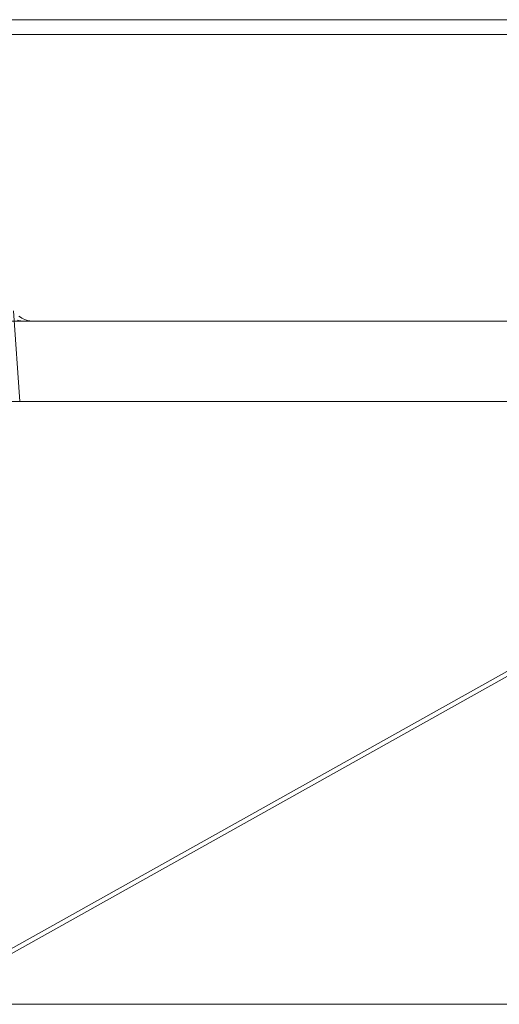
# Model space of a CAD drawing. Units: inches. Extents: x -20 to 201, y 0 to 586.
# Drawn here: x 82 to 83, y 270 to 271 of the extents above; entities that cross this region are included whole.
import ezdxf

# ---------------------------------------------------------------- set-up
doc = ezdxf.new("R2010")
doc.units = ezdxf.units.IN
doc.header["$MEASUREMENT"] = 0
doc.layers.add('CET color Black or White', color=7, linetype='Continuous')
doc.layers.add('CET Default', color=7, linetype='Continuous')
doc.layers.add('CET color Grey6', color=7, linetype='Continuous', true_color=0x0f0f0f)

# ---------------------------------------------------------------- blocks, each defined once
blk = doc.blocks.new('*C55')
at = {"layer": 'CET color Black or White', "linetype": 'Continuous', "lineweight": 0}
for p, q in [((217.6621, 0), (0, 0)), ((217.6621, 0), (0, 0)), ((0, 0), (217.6621, 0))]:
    blk.add_line(p, q, dxfattribs=at)
blk = doc.blocks.new('*C6')
at = {"layer": 'CET color Grey6', "linetype": 'Continuous', "lineweight": 0}
for points in [[(-0.3639, 2.1875), (19.3639, 2.1875)], [(-0.3639, 2.1875), (19.3639, 2.1875)], [(-0.3639, 2.1875), (19.3639, 2.1875)], [(-0.3639, 2.1875), (19.3639, 2.1875)], [(19.2665, 1.5969), (17.0308, 1.5969)], [(19.2665, 1.5969), (17.0308, 1.5969)], [(19.2665, 1.5969), (17.0308, 1.5969)], [(19.2665, 1.5969), (17.0308, 1.5969)], [(18.9629, 1.4395), (16.2296, 1.4395)], [(18.9629, 1.4395), (16.2296, 1.4395)], [(18.9629, 1.4395), (16.2296, 1.4395)], [(18.9629, 1.4395), (16.2296, 1.4395)], [(19.1291, 1.4395), (17.0612, 0.2834)], [(19.1291, 1.4395), (17.0612, 0.2834)], [(19.1291, 1.4395), (17.0612, 0.2834)], [(19.1291, 1.4395), (17.0612, 0.2834)]]:
    blk.add_lwpolyline(points, dxfattribs=at)
blk = doc.blocks.new('*C17')
at = {"layer": 'CET color Grey6', "linetype": 'Continuous', "lineweight": 0}
for points in [[(-0.3639, 2.1875), (19.3639, 2.1875)], [(-0.3639, 2.1875), (19.3639, 2.1875)], [(-0.3639, 2.1875), (19.3639, 2.1875)], [(-0.3639, 2.1875), (19.3639, 2.1875)], [(6.2548, 1.5989), (6.2571, 1.5982), (6.2594, 1.5977), (6.2618, 1.5973), (6.2643, 1.597), (6.2667, 1.5969)], [(6.2548, 1.5989), (6.2571, 1.5982), (6.2594, 1.5977), (6.2618, 1.5973), (6.2643, 1.597), (6.2667, 1.5969)], [(6.2548, 1.5989), (6.2571, 1.5982), (6.2594, 1.5977), (6.2618, 1.5973), (6.2643, 1.597), (6.2667, 1.5969)], [(6.2548, 1.5989), (6.2571, 1.5982), (6.2594, 1.5977), (6.2618, 1.5973), (6.2643, 1.597), (6.2667, 1.5969)], [(6.2667, 1.5969), (12.7333, 1.5969)], [(6.2667, 1.5969), (12.7333, 1.5969)], [(6.2667, 1.5969), (12.7333, 1.5969)], [(6.2667, 1.5969), (12.7333, 1.5969)], [(6.3419, 1.4395), (6.2417, 1.4395)], [(6.3419, 1.4395), (6.2417, 1.4395)], [(6.3419, 1.4395), (6.2417, 1.4395)], [(6.3419, 1.4395), (6.2417, 1.4395)], [(12.6609, 1.4395), (6.3419, 1.4395)], [(12.6609, 1.4395), (6.3419, 1.4395)], [(12.6609, 1.4395), (6.3419, 1.4395)], [(12.6609, 1.4395), (6.3419, 1.4395)], [(16.9651, 0.2584), (2.0378, 0.2584)], [(16.9651, 0.2584), (2.0378, 0.2584)], [(16.9651, 0.2584), (2.0378, 0.2584)], [(16.9651, 0.2584), (2.0378, 0.2584)]]:
    blk.add_lwpolyline(points, dxfattribs=at)
blk = doc.blocks.new('*C44')
at = {"layer": 'CET color Grey6', "linetype": 'Continuous', "lineweight": 0}
for points in [[(-0.3639, 2.1875), (19.3639, 2.1875)], [(-0.3639, 2.1875), (19.3639, 2.1875)], [(-0.3639, 2.1875), (19.3639, 2.1875)], [(-0.3639, 2.1875), (19.3639, 2.1875)], [(19.2665, 1.5969), (17.0308, 1.5969)], [(19.2665, 1.5969), (17.0308, 1.5969)], [(19.2665, 1.5969), (17.0308, 1.5969)], [(19.2665, 1.5969), (17.0308, 1.5969)], [(18.9629, 1.4395), (16.2296, 1.4395)], [(18.9629, 1.4395), (16.2296, 1.4395)], [(18.9629, 1.4395), (16.2296, 1.4395)], [(18.9629, 1.4395), (16.2296, 1.4395)], [(19.1291, 1.4395), (17.0612, 0.2834)], [(19.1291, 1.4395), (17.0612, 0.2834)], [(19.1291, 1.4395), (17.0612, 0.2834)], [(19.1291, 1.4395), (17.0612, 0.2834)]]:
    blk.add_lwpolyline(points, dxfattribs=at)
blk = doc.blocks.new('*C54')
at = {"layer": 'CET color Grey6', "linetype": 'Continuous', "lineweight": 0}
for points in [[(-0.3639, 2.1875), (19.3639, 2.1875)], [(-0.3639, 2.1875), (19.3639, 2.1875)], [(-0.3639, 2.1875), (19.3639, 2.1875)], [(-0.3639, 2.1875), (19.3639, 2.1875)], [(6.2417, 1.4395), (6.2293, 1.6168)], [(6.2417, 1.4395), (6.2293, 1.6168)], [(6.2417, 1.4395), (6.2293, 1.6168)], [(6.2417, 1.4395), (6.2293, 1.6168)], [(6.2403, 1.6065), (6.243, 1.6046), (6.2458, 1.6029), (6.2487, 1.6013), (6.2517, 1.6), (6.2548, 1.5989)], [(6.2403, 1.6065), (6.243, 1.6046), (6.2458, 1.6029), (6.2487, 1.6013), (6.2517, 1.6), (6.2548, 1.5989)], [(6.2403, 1.6065), (6.243, 1.6046), (6.2458, 1.6029), (6.2487, 1.6013), (6.2517, 1.6), (6.2548, 1.5989)], [(6.2403, 1.6065), (6.243, 1.6046), (6.2458, 1.6029), (6.2487, 1.6013), (6.2517, 1.6), (6.2548, 1.5989)], [(6.2548, 1.5989), (6.2571, 1.5982), (6.2594, 1.5977), (6.2618, 1.5973), (6.2643, 1.597), (6.2667, 1.5969)], [(6.2548, 1.5989), (6.2571, 1.5982), (6.2594, 1.5977), (6.2618, 1.5973), (6.2643, 1.597), (6.2667, 1.5969)], [(6.2548, 1.5989), (6.2571, 1.5982), (6.2594, 1.5977), (6.2618, 1.5973), (6.2643, 1.597), (6.2667, 1.5969)], [(6.2548, 1.5989), (6.2571, 1.5982), (6.2594, 1.5977), (6.2618, 1.5973), (6.2643, 1.597), (6.2667, 1.5969)], [(6.2667, 1.5969), (12.7333, 1.5969)], [(6.2667, 1.5969), (12.7333, 1.5969)], [(6.2667, 1.5969), (12.7333, 1.5969)], [(6.2667, 1.5969), (12.7333, 1.5969)], [(6.3419, 1.4395), (6.2417, 1.4395)], [(6.3419, 1.4395), (6.2417, 1.4395)], [(6.3419, 1.4395), (6.2417, 1.4395)], [(6.3419, 1.4395), (6.2417, 1.4395)], [(12.6609, 1.4395), (6.3419, 1.4395)], [(12.6609, 1.4395), (6.3419, 1.4395)], [(12.6609, 1.4395), (6.3419, 1.4395)], [(12.6609, 1.4395), (6.3419, 1.4395)], [(16.9651, 0.2584), (2.0378, 0.2584)], [(16.9651, 0.2584), (2.0378, 0.2584)], [(16.9651, 0.2584), (2.0378, 0.2584)], [(16.9651, 0.2584), (2.0378, 0.2584)]]:
    blk.add_lwpolyline(points, dxfattribs=at)

msp = doc.modelspace()

# ---------------------------------------------------------------- block references
at = {"layer": 'CET Default', "linetype": 'Continuous', "lineweight": 0, "rotation": 1.001791266906166e-05}
for name, p in [('*C55', (-20.2489, 271.4072)), ('*C6', (64.7524, 269.249)), ('*C17', (75.7211, 269.249)), ('*C54', (75.7387, 269.249))]:
    msp.add_blockref(name, p, dxfattribs=at)
at = {"layer": 'CET Default', "linetype": 'Continuous', "lineweight": 0}
msp.add_blockref('*C44', (64.77, 269.249), dxfattribs=at)

doc.saveas('drawing.dxf')
